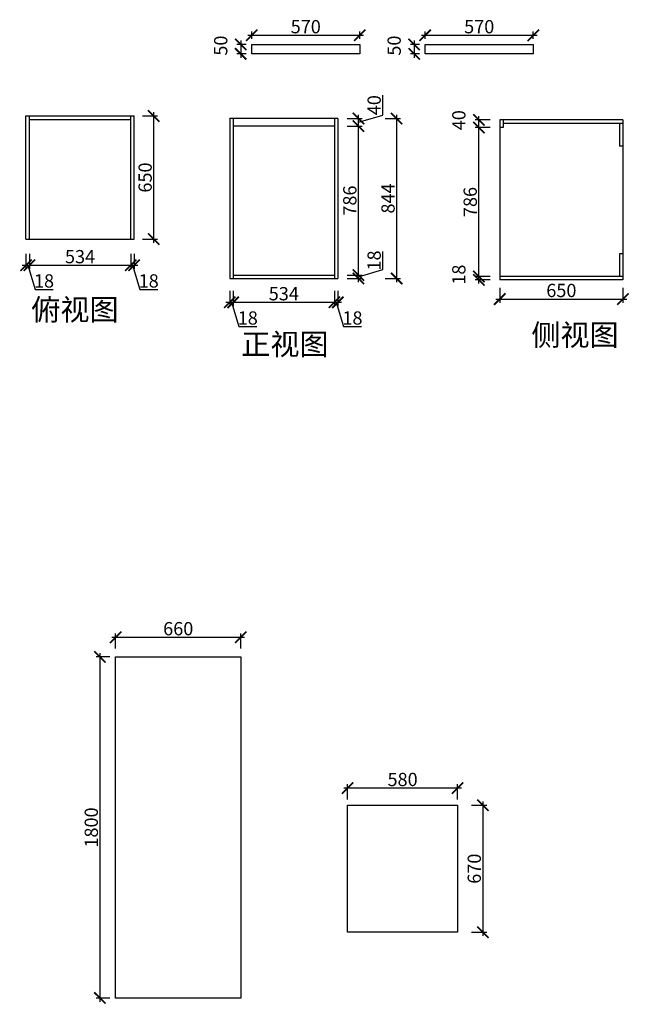
# Model space of a CAD drawing. Units: millimetres. Extents: x 68558 to 76477, y -165192 to -153921.
# Drawn here: x 73262 to 76477, y -159634 to -154437 of the extents above; entities that cross this region are included whole.
import ezdxf

# ---------------------------------------------------------------- set-up
doc = ezdxf.new("R2010")
doc.units = ezdxf.units.MM
doc.header["$PDMODE"] = 35
doc.header["$PDSIZE"] = -20
doc.styles.get("Standard").update_dxf_attribs({"font": 'arial.ttf'})
doc.dimstyles.new('ISO-25', dxfattribs={"dimtxt": 70, "dimasz": 60, "dimexe": 20, "dimexo": 30, "dimtad": 1, "dimdec": 0, "dimdsep": 46, "dimtxsty": 'Standard', "dimblk": 'ARCHTICK', "dimcen": 2.5, "dimdle": 20, "dimclrd": 1, "dimclre": 1, "dimclrt": 1, "dimadec": 0, "dimazin": 0, "dimtfac": 1, "dimtdec": 0, "dimtmove": 1, "dimatfit": 3, "dimfxl": 40, "dimfxlon": 1, "dimarcsym": 0})

# ---------------------------------------------------------------- blocks, each defined once
blk = doc.blocks.new('_ArchTick')
at = {"color": 0, "linetype": 'ByBlock', "const_width": 0.15}
blk.add_lwpolyline([(-0.5, -0.5), (0.5, 0.5)], dxfattribs=at)
blk = doc.blocks.new('*D28')
at = {"color": 1, "lineweight": -2, "transparency": 16777216}
for p, q in [((73295.5, -155673.5), (73295.5, -155753.5)), ((73313.5, -155673.5), (73313.5, -155753.5)), ((73275.5, -155733.5), (73333.5, -155733.5)), ((73304.5, -155733.5), (73343, -155861.7)), ((73343, -155861.7), (73438, -155861.7))]:
    blk.add_line(p, q, dxfattribs=at)
at = {"layer": 'Defpoints', "color": 0, "transparency": 16777216}
for p in [(73295.5, -155595.5), (73313.5, -155595.5), (73313.5, -155733.5)]:
    blk.add_point(p, dxfattribs=at)
at = {"color": 1, "lineweight": -2, "transparency": 16777216, "xscale": 60, "yscale": 60, "zscale": 60, "rotation": 180}
blk.add_blockref('_ArchTick', (73295.5, -155733.5), dxfattribs=at)
at = {"color": 1, "lineweight": -2, "transparency": 16777216, "xscale": 60, "yscale": 60, "zscale": 60}
blk.add_blockref('_ArchTick', (73313.5, -155733.5), dxfattribs=at)
at = {"color": 1, "transparency": 16777216, "insert": (73390.5, -155825.3), "char_height": 70, "attachment_point": 5}
blk.add_mtext('18', dxfattribs=at)
blk = doc.blocks.new('*D29')
at = {"color": 1, "lineweight": -2, "transparency": 16777216}
for p, q in [((73313.5, -155673.5), (73313.5, -155753.5)), ((73847.5, -155673.5), (73847.5, -155753.5)), ((73293.5, -155733.5), (73867.5, -155733.5))]:
    blk.add_line(p, q, dxfattribs=at)
at = {"layer": 'Defpoints', "color": 0, "transparency": 16777216}
for p in [(73313.5, -155595.5), (73847.5, -155595.5), (73847.5, -155733.5)]:
    blk.add_point(p, dxfattribs=at)
at = {"color": 1, "lineweight": -2, "transparency": 16777216, "xscale": 60, "yscale": 60, "zscale": 60, "rotation": 180}
blk.add_blockref('_ArchTick', (73313.5, -155733.5), dxfattribs=at)
at = {"color": 1, "lineweight": -2, "transparency": 16777216, "xscale": 60, "yscale": 60, "zscale": 60}
blk.add_blockref('_ArchTick', (73847.5, -155733.5), dxfattribs=at)
at = {"color": 1, "transparency": 16777216, "insert": (73580.5, -155697.1), "char_height": 70, "attachment_point": 5}
blk.add_mtext('534', dxfattribs=at)
blk = doc.blocks.new('*D30')
at = {"color": 1, "lineweight": -2, "transparency": 16777216}
for p, q in [((73847.5, -155673.5), (73847.5, -155753.5)), ((73865.5, -155673.5), (73865.5, -155753.5)), ((73827.5, -155733.5), (73885.5, -155733.5)), ((73856.5, -155733.5), (73895, -155861.7)), ((73895, -155861.7), (73990, -155861.7))]:
    blk.add_line(p, q, dxfattribs=at)
at = {"layer": 'Defpoints', "color": 0, "transparency": 16777216}
for p in [(73847.5, -155595.5), (73865.5, -155595.5), (73865.5, -155733.5)]:
    blk.add_point(p, dxfattribs=at)
at = {"color": 1, "lineweight": -2, "transparency": 16777216, "xscale": 60, "yscale": 60, "zscale": 60, "rotation": 180}
blk.add_blockref('_ArchTick', (73847.5, -155733.5), dxfattribs=at)
at = {"color": 1, "lineweight": -2, "transparency": 16777216, "xscale": 60, "yscale": 60, "zscale": 60}
blk.add_blockref('_ArchTick', (73865.5, -155733.5), dxfattribs=at)
at = {"color": 1, "transparency": 16777216, "insert": (73942.5, -155825.3), "char_height": 70, "attachment_point": 5}
blk.add_mtext('18', dxfattribs=at)
blk = doc.blocks.new('*D31')
at = {"color": 1, "lineweight": -2, "transparency": 16777216}
for p, q in [((73909.1, -154945.5), (73989.1, -154945.5)), ((73969.1, -155615.5), (73969.1, -154925.5)), ((73909.1, -155595.5), (73989.1, -155595.5))]:
    blk.add_line(p, q, dxfattribs=at)
at = {"layer": 'Defpoints', "color": 0, "transparency": 16777216}
for p in [(73847.5, -154945.5), (73969.1, -154945.5), (73847.5, -155595.5)]:
    blk.add_point(p, dxfattribs=at)
at = {"color": 1, "lineweight": -2, "transparency": 16777216, "xscale": 60, "yscale": 60, "zscale": 60}
for p, rotation in [((73969.1, -154945.5), 90), ((73969.1, -155595.5), 270)]:
    blk.add_blockref('_ArchTick', p, dxfattribs=dict(at, rotation=rotation))
at = {"color": 1, "transparency": 16777216, "insert": (73932.8, -155270.5), "char_height": 70, "attachment_point": 5, "rotation": 90}
blk.add_mtext('650', dxfattribs=at)
blk = doc.blocks.new('*D32')
at = {"color": 1, "lineweight": -2, "transparency": 16777216}
for p, q in [((74370.1, -155869.1), (74370.1, -155949.1)), ((74388.1, -155869.1), (74388.1, -155949.1)), ((74350.1, -155929.1), (74408.1, -155929.1)), ((74379.1, -155929.1), (74417.5, -156057.3)), ((74417.5, -156057.3), (74512.6, -156057.3))]:
    blk.add_line(p, q, dxfattribs=at)
at = {"layer": 'Defpoints', "color": 0, "transparency": 16777216}
for p in [(74370.1, -155803.1), (74388.1, -155803.1), (74388.1, -155929.1)]:
    blk.add_point(p, dxfattribs=at)
at = {"color": 1, "lineweight": -2, "transparency": 16777216, "xscale": 60, "yscale": 60, "zscale": 60, "rotation": 180}
blk.add_blockref('_ArchTick', (74370.1, -155929.1), dxfattribs=at)
at = {"color": 1, "lineweight": -2, "transparency": 16777216, "xscale": 60, "yscale": 60, "zscale": 60}
blk.add_blockref('_ArchTick', (74388.1, -155929.1), dxfattribs=at)
at = {"color": 1, "transparency": 16777216, "insert": (74465.1, -156020.9), "char_height": 70, "attachment_point": 5}
blk.add_mtext('18', dxfattribs=at)
blk = doc.blocks.new('*D33')
at = {"color": 1, "lineweight": -2, "transparency": 16777216}
for p, q in [((74388.1, -155869.1), (74388.1, -155949.1)), ((74922.1, -155869.1), (74922.1, -155949.1)), ((74368.1, -155929.1), (74942.1, -155929.1))]:
    blk.add_line(p, q, dxfattribs=at)
at = {"layer": 'Defpoints', "color": 0, "transparency": 16777216}
for p in [(74388.1, -155803.1), (74922.1, -155803.1), (74922.1, -155929.1)]:
    blk.add_point(p, dxfattribs=at)
at = {"color": 1, "lineweight": -2, "transparency": 16777216, "xscale": 60, "yscale": 60, "zscale": 60, "rotation": 180}
blk.add_blockref('_ArchTick', (74388.1, -155929.1), dxfattribs=at)
at = {"color": 1, "lineweight": -2, "transparency": 16777216, "xscale": 60, "yscale": 60, "zscale": 60}
blk.add_blockref('_ArchTick', (74922.1, -155929.1), dxfattribs=at)
at = {"color": 1, "transparency": 16777216, "insert": (74655.1, -155892.7), "char_height": 70, "attachment_point": 5}
blk.add_mtext('534', dxfattribs=at)
blk = doc.blocks.new('*D34')
at = {"color": 1, "lineweight": -2, "transparency": 16777216}
for p, q in [((74922.1, -155869.1), (74922.1, -155949.1)), ((74940.1, -155869.1), (74940.1, -155949.1)), ((74902.1, -155929.1), (74960.1, -155929.1)), ((74931.1, -155929.1), (74969.5, -156057.3)), ((74969.5, -156057.3), (75064.6, -156057.3))]:
    blk.add_line(p, q, dxfattribs=at)
at = {"layer": 'Defpoints', "color": 0, "transparency": 16777216}
for p in [(74922.1, -155803.1), (74940.1, -155801.7), (74940.1, -155929.1)]:
    blk.add_point(p, dxfattribs=at)
at = {"color": 1, "lineweight": -2, "transparency": 16777216, "xscale": 60, "yscale": 60, "zscale": 60, "rotation": 180}
blk.add_blockref('_ArchTick', (74922.1, -155929.1), dxfattribs=at)
at = {"color": 1, "lineweight": -2, "transparency": 16777216, "xscale": 60, "yscale": 60, "zscale": 60}
blk.add_blockref('_ArchTick', (74940.1, -155929.1), dxfattribs=at)
at = {"color": 1, "transparency": 16777216, "insert": (75017.1, -156020.9), "char_height": 70, "attachment_point": 5}
blk.add_mtext('18', dxfattribs=at)
blk = doc.blocks.new('*D35')
at = {"color": 1, "lineweight": -2, "transparency": 16777216}
for p, q in [((75176.9, -155755.7), (75176.9, -155660.6)), ((74988.7, -155785.1), (75068.7, -155785.1)), ((75048.7, -155794.1), (75176.9, -155755.7)), ((75048.7, -155823.1), (75048.7, -155765.1)), ((74988.7, -155803.1), (75068.7, -155803.1))]:
    blk.add_line(p, q, dxfattribs=at)
at = {"layer": 'Defpoints', "color": 0, "transparency": 16777216}
for p in [(74922.1, -155785.1), (75048.7, -155785.1), (74922.1, -155803.1)]:
    blk.add_point(p, dxfattribs=at)
at = {"color": 1, "lineweight": -2, "transparency": 16777216, "xscale": 60, "yscale": 60, "zscale": 60}
for p, rotation in [((75048.7, -155785.1), 90), ((75048.7, -155803.1), 270)]:
    blk.add_blockref('_ArchTick', p, dxfattribs=dict(at, rotation=rotation))
at = {"color": 1, "transparency": 16777216, "insert": (75140.5, -155708.2), "char_height": 70, "attachment_point": 5, "rotation": 90}
blk.add_mtext('18', dxfattribs=at)
blk = doc.blocks.new('*D36')
at = {"color": 1, "lineweight": -2, "transparency": 16777216}
for p, q in [((74988.7, -154999.1), (75068.7, -154999.1)), ((75048.7, -155805.1), (75048.7, -154979.1)), ((74988.7, -155785.1), (75068.7, -155785.1))]:
    blk.add_line(p, q, dxfattribs=at)
at = {"layer": 'Defpoints', "color": 0, "transparency": 16777216}
for p in [(74922.1, -154999.1), (75048.7, -154999.1), (74922.1, -155785.1)]:
    blk.add_point(p, dxfattribs=at)
at = {"color": 1, "lineweight": -2, "transparency": 16777216, "xscale": 60, "yscale": 60, "zscale": 60}
for p, rotation in [((75048.7, -154999.1), 90), ((75048.7, -155785.1), 270)]:
    blk.add_blockref('_ArchTick', p, dxfattribs=dict(at, rotation=rotation))
at = {"color": 1, "transparency": 16777216, "insert": (75012.3, -155392.1), "char_height": 70, "attachment_point": 5, "rotation": 90}
blk.add_mtext('786', dxfattribs=at)
blk = doc.blocks.new('*D37')
at = {"color": 1, "lineweight": -2, "transparency": 16777216}
for p, q in [((75176.9, -154940.7), (75176.9, -154836.6)), ((74988.7, -154959.1), (75068.7, -154959.1)), ((75048.7, -155019.1), (75048.7, -154939.1)), ((75048.7, -154979.1), (75176.9, -154940.7)), ((74988.7, -154999.1), (75068.7, -154999.1))]:
    blk.add_line(p, q, dxfattribs=at)
at = {"layer": 'Defpoints', "color": 0, "transparency": 16777216}
for p in [(74922.1, -154959.1), (75048.7, -154959.1), (74922.1, -154999.1)]:
    blk.add_point(p, dxfattribs=at)
at = {"color": 1, "lineweight": -2, "transparency": 16777216, "xscale": 60, "yscale": 60, "zscale": 60}
for p, rotation in [((75048.7, -154959.1), 90), ((75048.7, -154999.1), 270)]:
    blk.add_blockref('_ArchTick', p, dxfattribs=dict(at, rotation=rotation))
at = {"color": 1, "transparency": 16777216, "insert": (75140.5, -154888.6), "char_height": 70, "attachment_point": 5, "rotation": 90}
blk.add_mtext('40', dxfattribs=at)
blk = doc.blocks.new('*D38')
at = {"color": 1, "lineweight": -2, "transparency": 16777216}
for p, q in [((75190, -154959.1), (75270, -154959.1)), ((75250, -154939.1), (75250, -155823.1)), ((75190, -155803.1), (75270, -155803.1))]:
    blk.add_line(p, q, dxfattribs=at)
at = {"layer": 'Defpoints', "color": 0, "transparency": 16777216}
for p in [(74940.1, -154959.1), (74940.1, -155803.1), (75250, -155803.1)]:
    blk.add_point(p, dxfattribs=at)
at = {"color": 1, "lineweight": -2, "transparency": 16777216, "xscale": 60, "yscale": 60, "zscale": 60}
for p, rotation in [((75250, -154959.1), 90), ((75250, -155803.1), 270)]:
    blk.add_blockref('_ArchTick', p, dxfattribs=dict(at, rotation=rotation))
at = {"color": 1, "transparency": 16777216, "insert": (75213.7, -155381.1), "char_height": 70, "attachment_point": 5, "rotation": 90}
blk.add_mtext('844', dxfattribs=at)
blk = doc.blocks.new('*D39')
at = {"color": 1, "lineweight": -2, "transparency": 16777216}
for p, q in [((75743.6, -155792.6), (75663.6, -155792.6)), ((75683.6, -155830.6), (75683.6, -155772.6)), ((75743.6, -155810.6), (75663.6, -155810.6))]:
    blk.add_line(p, q, dxfattribs=at)
at = {"layer": 'Defpoints', "color": 0, "transparency": 16777216}
for p in [(75683.6, -155792.6), (75793.8, -155792.6), (75793.8, -155810.6)]:
    blk.add_point(p, dxfattribs=at)
at = {"color": 1, "lineweight": -2, "transparency": 16777216, "xscale": 60, "yscale": 60, "zscale": 60}
for p, rotation in [((75683.6, -155792.6), 90), ((75683.6, -155810.6), 270)]:
    blk.add_blockref('_ArchTick', p, dxfattribs=dict(at, rotation=rotation))
at = {"color": 1, "transparency": 16777216, "insert": (75587.2, -155783), "char_height": 70, "attachment_point": 5, "rotation": 90}
blk.add_mtext('18', dxfattribs=at)
blk = doc.blocks.new('*D40')
at = {"color": 1, "lineweight": -2, "transparency": 16777216}
for p, q in [((75743.6, -155006.6), (75663.6, -155006.6)), ((75683.6, -155812.6), (75683.6, -154986.6)), ((75743.6, -155792.6), (75663.6, -155792.6))]:
    blk.add_line(p, q, dxfattribs=at)
at = {"layer": 'Defpoints', "color": 0, "transparency": 16777216}
for p in [(75683.6, -155006.6), (75793.8, -155006.6), (75793.8, -155792.6)]:
    blk.add_point(p, dxfattribs=at)
at = {"color": 1, "lineweight": -2, "transparency": 16777216, "xscale": 60, "yscale": 60, "zscale": 60}
for p, rotation in [((75683.6, -155006.6), 90), ((75683.6, -155792.6), 270)]:
    blk.add_blockref('_ArchTick', p, dxfattribs=dict(at, rotation=rotation))
at = {"color": 1, "transparency": 16777216, "insert": (75647.2, -155399.6), "char_height": 70, "attachment_point": 5, "rotation": 90}
blk.add_mtext('786', dxfattribs=at)
blk = doc.blocks.new('*D41')
at = {"color": 1, "lineweight": -2, "transparency": 16777216}
for p, q in [((75683.6, -155026.6), (75683.6, -154946.6)), ((75743.6, -154966.6), (75663.6, -154966.6)), ((75743.6, -155006.6), (75663.6, -155006.6))]:
    blk.add_line(p, q, dxfattribs=at)
at = {"layer": 'Defpoints', "color": 0, "transparency": 16777216}
for p in [(75683.6, -154966.6), (75793.8, -154966.6), (75793.8, -155006.6)]:
    blk.add_point(p, dxfattribs=at)
at = {"color": 1, "lineweight": -2, "transparency": 16777216, "xscale": 60, "yscale": 60, "zscale": 60}
for p, rotation in [((75683.6, -154966.6), 90), ((75683.6, -155006.6), 270)]:
    blk.add_blockref('_ArchTick', p, dxfattribs=dict(at, rotation=rotation))
at = {"color": 1, "transparency": 16777216, "insert": (75587.2, -154968), "char_height": 70, "attachment_point": 5, "rotation": 90}
blk.add_mtext('40', dxfattribs=at)
blk = doc.blocks.new('*D42')
at = {"color": 1, "lineweight": -2, "transparency": 16777216}
for p, q in [((75793.8, -155851.9), (75793.8, -155931.9)), ((76443.8, -155851.9), (76443.8, -155931.9)), ((75773.8, -155911.9), (76463.8, -155911.9))]:
    blk.add_line(p, q, dxfattribs=at)
at = {"layer": 'Defpoints', "color": 0, "transparency": 16777216}
for p in [(75793.8, -155792.6), (76443.8, -155792.6), (76443.8, -155911.9)]:
    blk.add_point(p, dxfattribs=at)
at = {"color": 1, "lineweight": -2, "transparency": 16777216, "xscale": 60, "yscale": 60, "zscale": 60, "rotation": 180}
blk.add_blockref('_ArchTick', (75793.8, -155911.9), dxfattribs=at)
at = {"color": 1, "lineweight": -2, "transparency": 16777216, "xscale": 60, "yscale": 60, "zscale": 60}
blk.add_blockref('_ArchTick', (76443.8, -155911.9), dxfattribs=at)
at = {"color": 1, "transparency": 16777216, "insert": (76118.8, -155875.5), "char_height": 70, "attachment_point": 5}
blk.add_mtext('650', dxfattribs=at)
blk = doc.blocks.new('*D65')
at = {"color": 1, "lineweight": -2, "transparency": 16777216}
for p, q in [((73738.3, -157800.9), (73665.2, -157800.9)), ((73685.2, -157780.9), (73685.2, -159620.9)), ((73738.3, -159600.9), (73665.2, -159600.9))]:
    blk.add_line(p, q, dxfattribs=at)
at = {"layer": 'Defpoints', "color": 0, "transparency": 16777216}
for p in [(73768.3, -157800.9), (73685.2, -159600.9), (73768.3, -159600.9)]:
    blk.add_point(p, dxfattribs=at)
at = {"color": 1, "lineweight": -2, "transparency": 16777216, "xscale": 60, "yscale": 60, "zscale": 60}
for p, rotation in [((73685.2, -157800.9), 90), ((73685.2, -159600.9), 270)]:
    blk.add_blockref('_ArchTick', p, dxfattribs=dict(at, rotation=rotation))
at = {"color": 1, "transparency": 16777216, "insert": (73648.9, -158700.9), "char_height": 70, "attachment_point": 5, "rotation": 90}
blk.add_mtext('1800', dxfattribs=at)
blk = doc.blocks.new('*D66')
at = {"color": 1, "lineweight": -2, "transparency": 16777216}
for p, q in [((73748.3, -157697), (74448.3, -157697)), ((73768.3, -157757), (73768.3, -157677)), ((74428.3, -157757), (74428.3, -157677))]:
    blk.add_line(p, q, dxfattribs=at)
at = {"layer": 'Defpoints', "color": 0, "transparency": 16777216}
for p in [(74428.3, -157697), (73768.3, -157800.9), (74428.3, -157800.9)]:
    blk.add_point(p, dxfattribs=at)
at = {"color": 1, "lineweight": -2, "transparency": 16777216, "xscale": 60, "yscale": 60, "zscale": 60, "rotation": 180}
blk.add_blockref('_ArchTick', (73768.3, -157697), dxfattribs=at)
at = {"color": 1, "lineweight": -2, "transparency": 16777216, "xscale": 60, "yscale": 60, "zscale": 60}
blk.add_blockref('_ArchTick', (74428.3, -157697), dxfattribs=at)
at = {"color": 1, "transparency": 16777216, "insert": (74098.3, -157660.6), "char_height": 70, "attachment_point": 5}
blk.add_mtext('660', dxfattribs=at)
blk = doc.blocks.new('*D67')
at = {"color": 1, "lineweight": -2, "transparency": 16777216}
for p, q in [((75591.5, -158492.9), (74971.5, -158492.9)), ((74991.5, -158552.9), (74991.5, -158472.9)), ((75571.5, -158552.9), (75571.5, -158472.9))]:
    blk.add_line(p, q, dxfattribs=at)
at = {"layer": 'Defpoints', "color": 0, "transparency": 16777216}
for p in [(74991.5, -158492.9), (74991.5, -158583.3), (75571.5, -158583.3)]:
    blk.add_point(p, dxfattribs=at)
at = {"color": 1, "lineweight": -2, "transparency": 16777216, "xscale": 60, "yscale": 60, "zscale": 60, "rotation": 180}
blk.add_blockref('_ArchTick', (74991.5, -158492.9), dxfattribs=at)
at = {"color": 1, "lineweight": -2, "transparency": 16777216, "xscale": 60, "yscale": 60, "zscale": 60}
blk.add_blockref('_ArchTick', (75571.5, -158492.9), dxfattribs=at)
at = {"color": 1, "transparency": 16777216, "insert": (75281.5, -158456.5), "char_height": 70, "attachment_point": 5}
blk.add_mtext('580', dxfattribs=at)
blk = doc.blocks.new('*D68')
at = {"color": 1, "lineweight": -2, "transparency": 16777216}
for p, q in [((75645.1, -158583.3), (75725.1, -158583.3)), ((75705.1, -158563.3), (75705.1, -159273.3)), ((75645.1, -159253.3), (75725.1, -159253.3))]:
    blk.add_line(p, q, dxfattribs=at)
at = {"layer": 'Defpoints', "color": 0, "transparency": 16777216}
for p in [(75571.5, -158583.3), (75571.5, -159253.3), (75705.1, -159253.3)]:
    blk.add_point(p, dxfattribs=at)
at = {"color": 1, "lineweight": -2, "transparency": 16777216, "xscale": 60, "yscale": 60, "zscale": 60}
for p, rotation in [((75705.1, -158583.3), 90), ((75705.1, -159253.3), 270)]:
    blk.add_blockref('_ArchTick', p, dxfattribs=dict(at, rotation=rotation))
at = {"color": 1, "transparency": 16777216, "insert": (75668.7, -158918.3), "char_height": 70, "attachment_point": 5, "rotation": 90}
blk.add_mtext('670', dxfattribs=at)
blk = doc.blocks.new('*D69')
at = {"color": 1, "lineweight": -2, "transparency": 16777216}
for p, q in [((74465.8, -154519.7), (75075.8, -154519.7)), ((74485.8, -154537.9), (74485.8, -154499.7)), ((75055.8, -154537.9), (75055.8, -154499.7))]:
    blk.add_line(p, q, dxfattribs=at)
at = {"layer": 'Defpoints', "color": 0, "transparency": 16777216}
for p in [(75055.8, -154519.7), (74485.8, -154567.9), (75055.8, -154567.9)]:
    blk.add_point(p, dxfattribs=at)
at = {"color": 1, "lineweight": -2, "transparency": 16777216, "xscale": 60, "yscale": 60, "zscale": 60, "rotation": 180}
blk.add_blockref('_ArchTick', (74485.8, -154519.7), dxfattribs=at)
at = {"color": 1, "lineweight": -2, "transparency": 16777216, "xscale": 60, "yscale": 60, "zscale": 60}
blk.add_blockref('_ArchTick', (75055.8, -154519.7), dxfattribs=at)
at = {"color": 1, "transparency": 16777216, "insert": (74770.8, -154483.4), "char_height": 70, "attachment_point": 5}
blk.add_mtext('570', dxfattribs=at)
blk = doc.blocks.new('*D70')
at = {"color": 1, "lineweight": -2, "transparency": 16777216}
for p, q in [((74427.8, -154547.9), (74427.8, -154637.9)), ((74455.8, -154567.9), (74407.8, -154567.9)), ((74455.8, -154617.9), (74407.8, -154617.9))]:
    blk.add_line(p, q, dxfattribs=at)
at = {"layer": 'Defpoints', "color": 0, "transparency": 16777216}
for p in [(74485.8, -154567.9), (74427.8, -154617.9), (74485.8, -154617.9)]:
    blk.add_point(p, dxfattribs=at)
at = {"color": 1, "lineweight": -2, "transparency": 16777216, "xscale": 60, "yscale": 60, "zscale": 60}
for p, rotation in [((74427.8, -154567.9), 90), ((74427.8, -154617.9), 270)]:
    blk.add_blockref('_ArchTick', p, dxfattribs=dict(at, rotation=rotation))
at = {"color": 1, "transparency": 16777216, "insert": (74331.4, -154574.2), "char_height": 70, "attachment_point": 5, "rotation": 90}
blk.add_mtext('50', dxfattribs=at)
blk = doc.blocks.new('*D71')
at = {"color": 1, "lineweight": -2, "transparency": 16777216}
for p, q in [((75380.6, -154519.7), (75990.6, -154519.7)), ((75400.6, -154537.9), (75400.6, -154499.7)), ((75970.6, -154537.9), (75970.6, -154499.7))]:
    blk.add_line(p, q, dxfattribs=at)
at = {"layer": 'Defpoints', "color": 0, "transparency": 16777216}
for p in [(75970.6, -154519.7), (75400.6, -154567.9), (75970.6, -154567.9)]:
    blk.add_point(p, dxfattribs=at)
at = {"color": 1, "lineweight": -2, "transparency": 16777216, "xscale": 60, "yscale": 60, "zscale": 60, "rotation": 180}
blk.add_blockref('_ArchTick', (75400.6, -154519.7), dxfattribs=at)
at = {"color": 1, "lineweight": -2, "transparency": 16777216, "xscale": 60, "yscale": 60, "zscale": 60}
blk.add_blockref('_ArchTick', (75970.6, -154519.7), dxfattribs=at)
at = {"color": 1, "transparency": 16777216, "insert": (75685.6, -154483.4), "char_height": 70, "attachment_point": 5}
blk.add_mtext('570', dxfattribs=at)
blk = doc.blocks.new('*D72')
at = {"color": 1, "lineweight": -2, "transparency": 16777216}
for p, q in [((75342.6, -154547.9), (75342.6, -154637.9)), ((75370.6, -154567.9), (75322.6, -154567.9)), ((75370.6, -154617.9), (75322.6, -154617.9))]:
    blk.add_line(p, q, dxfattribs=at)
at = {"layer": 'Defpoints', "color": 0, "transparency": 16777216}
for p in [(75400.6, -154567.9), (75342.6, -154617.9), (75400.6, -154617.9)]:
    blk.add_point(p, dxfattribs=at)
at = {"color": 1, "lineweight": -2, "transparency": 16777216, "xscale": 60, "yscale": 60, "zscale": 60}
for p, rotation in [((75342.6, -154567.9), 90), ((75342.6, -154617.9), 270)]:
    blk.add_blockref('_ArchTick', p, dxfattribs=dict(at, rotation=rotation))
at = {"color": 1, "transparency": 16777216, "insert": (75246.2, -154574.2), "char_height": 70, "attachment_point": 5, "rotation": 90}
blk.add_mtext('50', dxfattribs=at)

msp = doc.modelspace()

# ---------------------------------------------------------------- linework, layer by layer
for p, q in [((73295.5, -155595.5), (73295.5, -154945.5)), ((73295.5, -154945.5), (73865.5, -154945.5)), ((73313.5, -155595.5), (73313.5, -154945.5)), ((73313.5, -154963.5), (73847.5, -154963.5)), ((73847.5, -155595.5), (73847.5, -154945.5)), ((73865.5, -155595.5), (73865.5, -154945.5)), ((74940.1, -154959.1), (74370.1, -154959.1)), ((74370.1, -154961.1), (74370.1, -154959.1)), ((74370.1, -154961.1), (74370.1, -155803.1)), ((74388.1, -154959.1), (74388.1, -155803.1)), ((74922.1, -154959.1), (74922.1, -155803.1)), ((74940.1, -154959.1), (74940.1, -155803.1)), ((74922.1, -154999.1), (74388.1, -154999.1)), ((76443.8, -154966.6), (75793.8, -154966.6)), ((75793.8, -154966.6), (75793.8, -155810.6)), ((75811.8, -155006.6), (75793.8, -155006.6)), ((75811.8, -154966.6), (75811.8, -155006.6)), ((76443.8, -154984.6), (75811.8, -154984.6)), ((76425.8, -154984.6), (76425.8, -155104.6)), ((76443.8, -154966.6), (76443.8, -155810.6)), ((76443.8, -155104.6), (76425.8, -155104.6)), ((73295.5, -155595.5), (73865.5, -155595.5)), ((76443.8, -155672.6), (76425.8, -155672.6)), ((76425.8, -155672.6), (76425.8, -155792.6)), ((74388.1, -155785.1), (74922.1, -155785.1)), ((76443.8, -155792.6), (75793.8, -155792.6)), ((74370.1, -155803.1), (74940.1, -155803.1)), ((76443.8, -155810.6), (75793.8, -155810.6))]:
    msp.add_line(p, q)
for points in [[(74485.8, -154567.9), (75055.8, -154567.9), (75055.8, -154617.9), (74485.8, -154617.9)], [(75400.6, -154567.9), (75970.6, -154567.9), (75970.6, -154617.9), (75400.6, -154617.9)], [(73768.3, -157800.9), (74428.3, -157800.9), (74428.3, -159600.9), (73768.3, -159600.9)], [(74991.5, -158583.3), (75571.5, -158583.3), (75571.5, -159253.3), (74991.5, -159253.3)]]:
    msp.add_lwpolyline(points, close=True)

# ---------------------------------------------------------------- texts
at = {"char_height": 112.5, "attachment_point": 1}
for s, insert in [('{\\fSimSun|b0|i0|c134|p2;俯视图}', (73323.5, -155911.3)), ('{\\fSimSun|b0|i0|c134|p2;侧视图}', (75960.4, -156045.1)), ('{\\fSimSun|b0|i0|c134|p2;正视图}', (74430.7, -156094.1))]:
    msp.add_mtext_dynamic_manual_height_columns(s, width=867.703, gutter_width=12.5, heights=[0], dxfattribs=dict(at, insert=insert))

# ---------------------------------------------------------------- dimensions: what is measured, and where the dimension line sits
for base, p1, p2, picture, middle in [((75055.8, -154519.7), (74485.8, -154567.9), (75055.8, -154567.9), '*D69', (74770.8, -154483.4)), ((75970.6, -154519.7), (75400.6, -154567.9), (75970.6, -154567.9), '*D71', (75685.6, -154483.4)), ((73313.5, -155733.5), (73295.5, -155595.5), (73313.5, -155595.5), '*D28', (73343.6, -155825.3)), ((73847.5, -155733.5), (73313.5, -155595.5), (73847.5, -155595.5), '*D29', (73580.5, -155697.1)), ((73865.5, -155733.5), (73847.5, -155595.5), (73865.5, -155595.5), '*D30', (73895.6, -155825.3)), ((76443.8, -155911.9), (75793.8, -155792.6), (76443.8, -155792.6), '*D42', (76118.8, -155875.5)), ((74388.1, -155929.1), (74370.1, -155803.1), (74388.1, -155803.1), '*D32', (74418.2, -156020.9)), ((74922.1, -155929.1), (74388.1, -155803.1), (74922.1, -155803.1), '*D33', (74655.1, -155892.7)), ((74940.1, -155929.1), (74922.1, -155803.1), (74940.1, -155801.7), '*D34', (74970.2, -156020.9)), ((74428.3, -157697), (73768.3, -157800.9), (74428.3, -157800.9), '*D66', (74098.3, -157660.6)), ((74991.5, -158492.9), (75571.5, -158583.3), (74991.5, -158583.3), '*D67', (75281.5, -158456.5))]:
    dim = msp.add_linear_dim(base=base, p1=p1, p2=p2, dimstyle='ISO-25', override={"dimfxl": 60})
    dim.commit()
    dim.dimension.update_dxf_attribs({"geometry": picture, "text_midpoint": middle})
for base, p1, p2, picture, middle in [((74427.8, -154617.9), (74485.8, -154567.9), (74485.8, -154617.9), '*D70', (74331.4, -154574.2)), ((75342.6, -154617.9), (75400.6, -154567.9), (75400.6, -154617.9), '*D72', (75246.2, -154574.2)), ((75048.7, -154959.1), (74922.1, -154999.1), (74922.1, -154959.1), '*D37', (75140.5, -154940.1)), ((73969.1, -154945.5), (73847.5, -155595.5), (73847.5, -154945.5), '*D31', (73932.8, -155270.5)), ((75250, -155803.1), (74940.1, -154959.1), (74940.1, -155803.1), '*D38', (75213.7, -155381.1)), ((75683.6, -154966.6), (75793.8, -155006.6), (75793.8, -154966.6), '*D41', (75587.2, -154968)), ((75048.7, -154999.1), (74922.1, -155785.1), (74922.1, -154999.1), '*D36', (75012.3, -155392.1)), ((75683.6, -155006.6), (75793.8, -155792.6), (75793.8, -155006.6), '*D40', (75647.2, -155399.6)), ((75048.7, -155785.1), (74922.1, -155803.1), (74922.1, -155785.1), '*D35', (75140.5, -155755.1)), ((75683.6, -155792.6), (75793.8, -155810.6), (75793.8, -155792.6), '*D39', (75587.2, -155783)), ((73685.2, -159600.9), (73768.3, -157800.9), (73768.3, -159600.9), '*D65', (73648.9, -158700.9)), ((75705.1, -159253.3), (75571.5, -158583.3), (75571.5, -159253.3), '*D68', (75668.7, -158918.3))]:
    dim = msp.add_linear_dim(base=base, p1=p1, p2=p2, angle=90, dimstyle='ISO-25', override={"dimfxl": 60})
    dim.commit()
    dim.dimension.update_dxf_attribs({"geometry": picture, "text_midpoint": middle})

doc.saveas('drawing.dxf')
